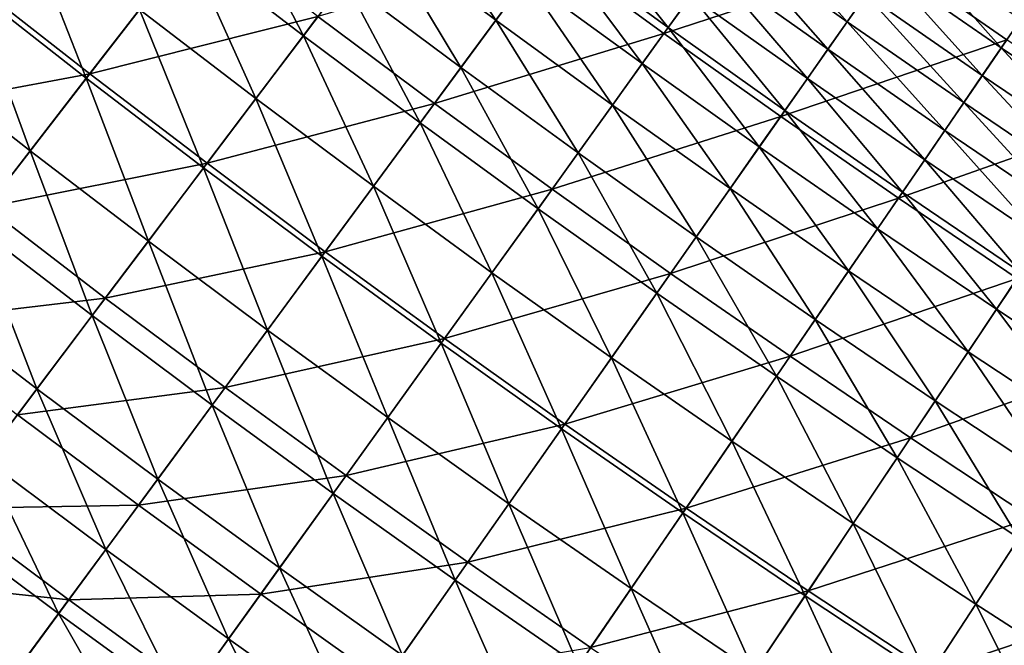
# Model space of a CAD drawing. Extents: x -0.67 to 2.33, y -1.48 to 1.51.
# Drawn here: x -0.04 to 0.07, y -1.17 to -1.1 of the extents above; entities that cross this region are included whole.
import ezdxf

# ---------------------------------------------------------------- set-up
doc = ezdxf.new("R2010")
doc.units = 0
doc.header["$MEASUREMENT"] = 0
doc.layers.get('0').update_dxf_attribs({"linetype": 'CONTINUOUS'})

msp = doc.modelspace()

# ---------------------------------------------------------------- linework, layer by layer
for points in [[(0.04128, -1.08581, -0.26291), (0.016, -1.09374, -0.2511), (0.02884, -1.1031, -0.2511)], [(0.05403, -1.09488, -0.26291), (0.04128, -1.08581, -0.26291), (0.02884, -1.1031, -0.2511)], [(0.07845, -1.08691, -0.27427), (0.05403, -1.09488, -0.26291), (0.06689, -1.1038, -0.26291)], [(-0.01117, -1.10335, -0.03215), (-0.02402, -1.09353, -0.03215), (-0.01936, -1.08751, -0.02255)], [(-0.01117, -1.10335, -0.03215), (-0.01936, -1.08751, -0.02255), (-0.00659, -1.09727, -0.02255)], [(0.01019, -1.10162, -0.01436), (-0.00264, -1.09205, -0.01436), (0.00077, -1.08753, -0.00747)], [(0.01019, -1.10162, -0.01436), (0.00077, -1.08753, -0.00747), (0.01355, -1.09707, -0.00747)], [(-0.03527, -1.10807, -0.05538), (-0.04817, -1.09798, -0.05538), (-0.04219, -1.09043, -0.04321)], [(-0.03527, -1.10807, -0.05538), (-0.04219, -1.09043, -0.04321), (-0.02938, -1.10045, -0.04321)], [(0.02931, -1.10245, -0.00174), (0.01647, -1.0931, -0.00174), (0.01905, -1.08959, 0.00296)], [(0.02931, -1.10245, -0.00174), (0.01905, -1.08959, 0.00296), (0.03185, -1.09892, 0.00296)], [(0.04917, -1.10181, 0.00976), (0.03633, -1.09269, 0.00976), (0.03846, -1.08973, 0.01213)], [(0.04917, -1.10181, 0.00976), (0.03846, -1.08973, 0.01213), (0.05126, -1.09883, 0.01213)], [(-0.02239, -1.09142, -0.23929), (-0.04778, -1.09748, -0.22795), (-0.03488, -1.10757, -0.22795)], [(-0.00956, -1.10122, -0.23929), (-0.02239, -1.09142, -0.23929), (-0.03488, -1.10757, -0.22795)], [(0.0063, -1.10689, -0.02255), (-0.00659, -1.09727, -0.02255), (-0.00264, -1.09205, -0.01436)], [(0.0063, -1.10689, -0.02255), (-0.00264, -1.09205, -0.01436), (0.01019, -1.10162, -0.01436)], [(0.04703, -1.10485, 0.00675), (0.03416, -1.0957, 0.00675), (0.03633, -1.09269, 0.00976)], [(0.04703, -1.10485, 0.00675), (0.03633, -1.09269, 0.00976), (0.04917, -1.10181, 0.00976)], [(0.06626, -1.10471, 0.01396), (0.0534, -1.09579, 0.01396), (0.0556, -1.09264, 0.01534)], [(0.06626, -1.10471, 0.01396), (0.0556, -1.09264, 0.01534), (0.06844, -1.10154, 0.01534)], [(-0.01645, -1.11033, -0.04321), (-0.02938, -1.10045, -0.04321), (-0.02402, -1.09353, -0.03215)], [(-0.01645, -1.11033, -0.04321), (-0.02402, -1.09353, -0.03215), (-0.01117, -1.10335, -0.03215)], [(0.016, -1.09374, -0.2511), (-0.00956, -1.10122, -0.23929), (0.00337, -1.11087, -0.23929)], [(0.02884, -1.1031, -0.2511), (0.016, -1.09374, -0.2511), (0.00337, -1.11087, -0.23929)], [(0.02643, -1.10645, -0.00747), (0.01355, -1.09707, -0.00747), (0.01647, -1.0931, -0.00174)], [(0.02643, -1.10645, -0.00747), (0.01647, -1.0931, -0.00174), (0.02931, -1.10245, -0.00174)], [(0.05403, -1.09488, -0.26291), (0.02884, -1.1031, -0.2511), (0.0418, -1.1123, -0.2511)], [(0.06689, -1.1038, -0.26291), (0.05403, -1.09488, -0.26291), (0.0418, -1.1123, -0.2511)], [(0.04476, -1.10809, 0.00296), (0.03185, -1.09892, 0.00296), (0.03416, -1.0957, 0.00675)], [(0.04476, -1.10809, 0.00296), (0.03416, -1.0957, 0.00675), (0.04703, -1.10485, 0.00675)], [(0.06416, -1.10777, 0.01213), (0.05126, -1.09883, 0.01213), (0.0534, -1.09579, 0.01396)], [(0.06416, -1.10777, 0.01213), (0.0534, -1.09579, 0.01396), (0.06626, -1.10471, 0.01396)], [(0.02313, -1.11104, -0.01436), (0.01019, -1.10162, -0.01436), (0.01355, -1.09707, -0.00747)], [(0.02313, -1.11104, -0.01436), (0.01355, -1.09707, -0.00747), (0.02643, -1.10645, -0.00747)], [(-0.03488, -1.10757, -0.22795), (-0.04778, -1.09748, -0.22795), (-0.05941, -1.11216, -0.21756)], [(-0.04149, -1.11611, -0.06823), (-0.05448, -1.10594, -0.06823), (-0.04817, -1.09798, -0.05538)], [(-0.04149, -1.11611, -0.06823), (-0.04817, -1.09798, -0.05538), (-0.03527, -1.10807, -0.05538)], [(0.00178, -1.11302, -0.03215), (-0.01117, -1.10335, -0.03215), (-0.00659, -1.09727, -0.02255)], [(0.00178, -1.11302, -0.03215), (-0.00659, -1.09727, -0.02255), (0.0063, -1.10689, -0.02255)], [(0.04225, -1.11165, -0.00174), (0.02931, -1.10245, -0.00174), (0.03185, -1.09892, 0.00296)], [(0.04225, -1.11165, -0.00174), (0.03185, -1.09892, 0.00296), (0.04476, -1.10809, 0.00296)], [(0.0621, -1.11078, 0.00976), (0.04917, -1.10181, 0.00976), (0.05126, -1.09883, 0.01213)], [(0.0621, -1.11078, 0.00976), (0.05126, -1.09883, 0.01213), (0.06416, -1.10777, 0.01213)], [(-0.02225, -1.11802, -0.05538), (-0.03527, -1.10807, -0.05538), (-0.02938, -1.10045, -0.04321)], [(-0.00956, -1.10122, -0.23929), (-0.03488, -1.10757, -0.22795), (-0.02187, -1.11751, -0.22795)], [(-0.02225, -1.11802, -0.05538), (-0.02938, -1.10045, -0.04321), (-0.01645, -1.11033, -0.04321)], [(0.00337, -1.11087, -0.23929), (-0.00956, -1.10122, -0.23929), (-0.02187, -1.11751, -0.22795)], [(0.0193, -1.11636, -0.02255), (0.0063, -1.10689, -0.02255), (0.01019, -1.10162, -0.01436)], [(0.0193, -1.11636, -0.02255), (0.01019, -1.10162, -0.01436), (0.02313, -1.11104, -0.01436)], [(0.03942, -1.11568, -0.00747), (0.02643, -1.10645, -0.00747), (0.02931, -1.10245, -0.00174)], [(0.03942, -1.11568, -0.00747), (0.02931, -1.10245, -0.00174), (0.04225, -1.11165, -0.00174)], [(0.06, -1.11385, 0.00675), (0.04703, -1.10485, 0.00675), (0.04917, -1.10181, 0.00976)], [(0.06, -1.11385, 0.00675), (0.04917, -1.10181, 0.00976), (0.0621, -1.11078, 0.00976)], [(0.07923, -1.11348, 0.01396), (0.06626, -1.10471, 0.01396), (0.06844, -1.10154, 0.01534)], [(-0.00341, -1.12006, -0.04321), (-0.01645, -1.11033, -0.04321), (-0.01117, -1.10335, -0.03215)], [(-0.00341, -1.12006, -0.04321), (-0.01117, -1.10335, -0.03215), (0.00178, -1.11302, -0.03215)], [(0.02884, -1.1031, -0.2511), (0.00337, -1.11087, -0.23929), (0.01642, -1.12037, -0.23929)], [(0.0418, -1.1123, -0.2511), (0.02884, -1.1031, -0.2511), (0.01642, -1.12037, -0.23929)], [(0.06689, -1.1038, -0.26291), (0.0418, -1.1123, -0.2511), (0.05486, -1.12136, -0.2511)], [(0.07985, -1.11256, -0.26291), (0.06689, -1.1038, -0.26291), (0.05486, -1.12136, -0.2511)], [(0.07717, -1.11657, 0.01213), (0.06416, -1.10777, 0.01213), (0.06626, -1.10471, 0.01396)], [(0.07717, -1.11657, 0.01213), (0.06626, -1.10471, 0.01396), (0.07923, -1.11348, 0.01396)], [(0.05777, -1.11711, 0.00296), (0.04476, -1.10809, 0.00296), (0.04703, -1.10485, 0.00675)], [(0.05777, -1.11711, 0.00296), (0.04703, -1.10485, 0.00675), (0.06, -1.11385, 0.00675)], [(-0.04782, -1.1243, -0.08131), (-0.05448, -1.10594, -0.06823), (-0.04149, -1.11611, -0.06823)], [(0.01486, -1.12254, -0.03215), (0.00178, -1.11302, -0.03215), (0.0063, -1.10689, -0.02255)], [(0.01486, -1.12254, -0.03215), (0.0063, -1.10689, -0.02255), (0.0193, -1.11636, -0.02255)], [(0.03617, -1.12031, -0.01436), (0.02313, -1.11104, -0.01436), (0.02643, -1.10645, -0.00747)], [(0.03617, -1.12031, -0.01436), (0.02643, -1.10645, -0.00747), (0.03942, -1.11568, -0.00747)], [(-0.03488, -1.10757, -0.22795), (-0.05941, -1.11216, -0.21756), (-0.04634, -1.12239, -0.21756)], [(-0.02187, -1.11751, -0.22795), (-0.03488, -1.10757, -0.22795), (-0.04634, -1.12239, -0.21756)], [(0.07515, -1.1196, 0.00976), (0.0621, -1.11078, 0.00976), (0.06416, -1.10777, 0.01213)], [(0.07515, -1.1196, 0.00976), (0.06416, -1.10777, 0.01213), (0.07717, -1.11657, 0.01213)], [(-0.02838, -1.12613, -0.06823), (-0.04149, -1.11611, -0.06823), (-0.03527, -1.10807, -0.05538)], [(-0.02838, -1.12613, -0.06823), (-0.03527, -1.10807, -0.05538), (-0.02225, -1.11802, -0.05538)], [(0.05531, -1.12071, -0.00174), (0.04225, -1.11165, -0.00174), (0.04476, -1.10809, 0.00296)], [(0.05531, -1.12071, -0.00174), (0.04476, -1.10809, 0.00296), (0.05777, -1.11711, 0.00296)], [(-0.00912, -1.12782, -0.05538), (-0.02225, -1.11802, -0.05538), (-0.01645, -1.11033, -0.04321)], [(0.00337, -1.11087, -0.23929), (-0.02187, -1.11751, -0.22795), (-0.00875, -1.12731, -0.22795)], [(-0.00912, -1.12782, -0.05538), (-0.01645, -1.11033, -0.04321), (-0.00341, -1.12006, -0.04321)], [(0.01642, -1.12037, -0.23929), (0.00337, -1.11087, -0.23929), (-0.00875, -1.12731, -0.22795)], [(0.03241, -1.12568, -0.02255), (0.0193, -1.11636, -0.02255), (0.02313, -1.11104, -0.01436)], [(0.03241, -1.12568, -0.02255), (0.02313, -1.11104, -0.01436), (0.03617, -1.12031, -0.01436)], [(0.07308, -1.12269, 0.00675), (0.06, -1.11385, 0.00675), (0.0621, -1.11078, 0.00976)], [(0.07308, -1.12269, 0.00675), (0.0621, -1.11078, 0.00976), (0.07515, -1.1196, 0.00976)], [(0.0418, -1.1123, -0.2511), (0.01642, -1.12037, -0.23929), (0.02957, -1.12972, -0.23929)], [(0.05486, -1.12136, -0.2511), (0.0418, -1.1123, -0.2511), (0.02957, -1.12972, -0.23929)], [(0.05252, -1.12477, -0.00747), (0.03942, -1.11568, -0.00747), (0.04225, -1.11165, -0.00174)], [(0.05252, -1.12477, -0.00747), (0.04225, -1.11165, -0.00174), (0.05531, -1.12071, -0.00174)], [(0.00974, -1.12964, -0.04321), (-0.00341, -1.12006, -0.04321), (0.00178, -1.11302, -0.03215)], [(0.00974, -1.12964, -0.04321), (0.00178, -1.11302, -0.03215), (0.01486, -1.12254, -0.03215)], [(0.07985, -1.11256, -0.26291), (0.05486, -1.12136, -0.2511), (0.06802, -1.13027, -0.2511)], [(0.07088, -1.12598, 0.00296), (0.05777, -1.11711, 0.00296), (0.06, -1.11385, 0.00675)], [(0.07088, -1.12598, 0.00296), (0.06, -1.11385, 0.00675), (0.07308, -1.12269, 0.00675)], [(-0.03462, -1.1344, -0.08131), (-0.04782, -1.1243, -0.08131), (-0.04149, -1.11611, -0.06823)], [(-0.03462, -1.1344, -0.08131), (-0.04149, -1.11611, -0.06823), (-0.02838, -1.12613, -0.06823)], [(0.02803, -1.13191, -0.03215), (0.01486, -1.12254, -0.03215), (0.0193, -1.11636, -0.02255)], [(0.02803, -1.13191, -0.03215), (0.0193, -1.11636, -0.02255), (0.03241, -1.12568, -0.02255)], [(0.04933, -1.12944, -0.01436), (0.03617, -1.12031, -0.01436), (0.03942, -1.11568, -0.00747)], [(0.04933, -1.12944, -0.01436), (0.03942, -1.11568, -0.00747), (0.05252, -1.12477, -0.00747)], [(-0.02187, -1.11751, -0.22795), (-0.04634, -1.12239, -0.21756), (-0.03316, -1.13246, -0.21756)], [(-0.00875, -1.12731, -0.22795), (-0.02187, -1.11751, -0.22795), (-0.03316, -1.13246, -0.21756)], [(0.06846, -1.12961, -0.00174), (0.05531, -1.12071, -0.00174), (0.05777, -1.11711, 0.00296)], [(0.06846, -1.12961, -0.00174), (0.05777, -1.11711, 0.00296), (0.07088, -1.12598, 0.00296)], [(-0.01516, -1.136, -0.06823), (-0.02838, -1.12613, -0.06823), (-0.02225, -1.11802, -0.05538)], [(-0.01516, -1.136, -0.06823), (-0.02225, -1.11802, -0.05538), (-0.00912, -1.12782, -0.05538)], [(0.00412, -1.13746, -0.05538), (-0.00912, -1.12782, -0.05538), (-0.00341, -1.12006, -0.04321)], [(0.01642, -1.12037, -0.23929), (-0.00875, -1.12731, -0.22795), (0.00449, -1.13695, -0.22795)], [(0.00412, -1.13746, -0.05538), (-0.00341, -1.12006, -0.04321), (0.00974, -1.12964, -0.04321)], [(0.02957, -1.12972, -0.23929), (0.01642, -1.12037, -0.23929), (0.00449, -1.13695, -0.22795)], [(0.04562, -1.13484, -0.02255), (0.03241, -1.12568, -0.02255), (0.03617, -1.12031, -0.01436)], [(0.04562, -1.13484, -0.02255), (0.03617, -1.12031, -0.01436), (0.04933, -1.12944, -0.01436)], [(0.06573, -1.1337, -0.00747), (0.05252, -1.12477, -0.00747), (0.05531, -1.12071, -0.00174)], [(0.06573, -1.1337, -0.00747), (0.05531, -1.12071, -0.00174), (0.06846, -1.12961, -0.00174)], [(0.05486, -1.12136, -0.2511), (0.02957, -1.12972, -0.23929), (0.04283, -1.13891, -0.23929)], [(0.06802, -1.13027, -0.2511), (0.05486, -1.12136, -0.2511), (0.04283, -1.13891, -0.23929)], [(-0.03316, -1.13246, -0.21756), (-0.04634, -1.12239, -0.21756), (-0.05625, -1.1352, -0.20857)], [(0.02301, -1.13907, -0.04321), (0.00974, -1.12964, -0.04321), (0.01486, -1.12254, -0.03215)], [(0.02301, -1.13907, -0.04321), (0.01486, -1.12254, -0.03215), (0.02803, -1.13191, -0.03215)], [(-0.04076, -1.14253, -0.09419), (-0.05406, -1.13237, -0.09419), (-0.04782, -1.1243, -0.08131)], [(-0.04076, -1.14253, -0.09419), (-0.04782, -1.1243, -0.08131), (-0.03462, -1.1344, -0.08131)], [(0.06258, -1.1384, -0.01436), (0.04933, -1.12944, -0.01436), (0.05252, -1.12477, -0.00747)], [(0.06258, -1.1384, -0.01436), (0.05252, -1.12477, -0.00747), (0.06573, -1.1337, -0.00747)], [(-0.0213, -1.14433, -0.08131), (-0.03462, -1.1344, -0.08131), (-0.02838, -1.12613, -0.06823)], [(-0.0213, -1.14433, -0.08131), (-0.02838, -1.12613, -0.06823), (-0.01516, -1.136, -0.06823)], [(0.04132, -1.14112, -0.03215), (0.02803, -1.13191, -0.03215), (0.03241, -1.12568, -0.02255)], [(0.04132, -1.14112, -0.03215), (0.03241, -1.12568, -0.02255), (0.04562, -1.13484, -0.02255)], [(-0.00875, -1.12731, -0.22795), (-0.03316, -1.13246, -0.21756), (-0.01986, -1.14238, -0.21756)], [(0.00449, -1.13695, -0.22795), (-0.00875, -1.12731, -0.22795), (-0.01986, -1.14238, -0.21756)], [(-0.00182, -1.14571, -0.06823), (-0.01516, -1.136, -0.06823), (-0.00912, -1.12782, -0.05538)], [(-0.00182, -1.14571, -0.06823), (-0.00912, -1.12782, -0.05538), (0.00412, -1.13746, -0.05538)], [(0.01747, -1.14695, -0.05538), (0.00412, -1.13746, -0.05538), (0.00974, -1.12964, -0.04321)], [(0.02957, -1.12972, -0.23929), (0.00449, -1.13695, -0.22795), (0.01783, -1.14643, -0.22795)], [(0.01747, -1.14695, -0.05538), (0.00974, -1.12964, -0.04321), (0.02301, -1.13907, -0.04321)], [(0.04283, -1.13891, -0.23929), (0.02957, -1.12972, -0.23929), (0.01783, -1.14643, -0.22795)], [(0.05894, -1.14385, -0.02255), (0.04562, -1.13484, -0.02255), (0.04933, -1.12944, -0.01436)], [(0.05894, -1.14385, -0.02255), (0.04933, -1.12944, -0.01436), (0.06258, -1.1384, -0.01436)], [(0.07903, -1.14248, -0.00747), (0.06573, -1.1337, -0.00747), (0.06846, -1.12961, -0.00174)], [(0.06802, -1.13027, -0.2511), (0.04283, -1.13891, -0.23929), (0.0562, -1.14796, -0.23929)], [(0.08129, -1.13902, -0.2511), (0.06802, -1.13027, -0.2511), (0.0562, -1.14796, -0.23929)], [(0.03637, -1.14834, -0.04321), (0.02301, -1.13907, -0.04321), (0.02803, -1.13191, -0.03215)], [(0.03637, -1.14834, -0.04321), (0.02803, -1.13191, -0.03215), (0.04132, -1.14112, -0.03215)], [(-0.03316, -1.13246, -0.21756), (-0.05625, -1.1352, -0.20857), (-0.04292, -1.14539, -0.20857)], [(-0.04661, -1.15027, -0.10643), (-0.05406, -1.13237, -0.09419), (-0.04076, -1.14253, -0.09419)], [(-0.01986, -1.14238, -0.21756), (-0.03316, -1.13246, -0.21756), (-0.04292, -1.14539, -0.20857)], [(0.07594, -1.14722, -0.01436), (0.06258, -1.1384, -0.01436), (0.06573, -1.1337, -0.00747)], [(0.07594, -1.14722, -0.01436), (0.06573, -1.1337, -0.00747), (0.07903, -1.14248, -0.00747)], [(-0.02735, -1.15254, -0.09419), (-0.04076, -1.14253, -0.09419), (-0.03462, -1.1344, -0.08131)], [(-0.02735, -1.15254, -0.09419), (-0.03462, -1.1344, -0.08131), (-0.0213, -1.14433, -0.08131)], [(0.05471, -1.15018, -0.03215), (0.04132, -1.14112, -0.03215), (0.04562, -1.13484, -0.02255)], [(0.05471, -1.15018, -0.03215), (0.04562, -1.13484, -0.02255), (0.05894, -1.14385, -0.02255)], [(-0.00787, -1.15412, -0.08131), (-0.0213, -1.14433, -0.08131), (-0.01516, -1.136, -0.06823)], [(-0.00787, -1.15412, -0.08131), (-0.01516, -1.136, -0.06823), (-0.00182, -1.14571, -0.06823)], [(0.00449, -1.13695, -0.22795), (-0.01986, -1.14238, -0.21756), (-0.00645, -1.15215, -0.21756)], [(0.01783, -1.14643, -0.22795), (0.00449, -1.13695, -0.22795), (-0.00645, -1.15215, -0.21756)], [(0.01163, -1.15527, -0.06823), (-0.00182, -1.14571, -0.06823), (0.00412, -1.13746, -0.05538)], [(0.01163, -1.15527, -0.06823), (0.00412, -1.13746, -0.05538), (0.01747, -1.14695, -0.05538)], [(0.07237, -1.15271, -0.02255), (0.05894, -1.14385, -0.02255), (0.06258, -1.1384, -0.01436)], [(0.07237, -1.15271, -0.02255), (0.06258, -1.1384, -0.01436), (0.07594, -1.14722, -0.01436)], [(0.03093, -1.15629, -0.05538), (0.01747, -1.14695, -0.05538), (0.02301, -1.13907, -0.04321)], [(0.04283, -1.13891, -0.23929), (0.01783, -1.14643, -0.22795), (0.03129, -1.15576, -0.22795)], [(0.03093, -1.15629, -0.05538), (0.02301, -1.13907, -0.04321), (0.03637, -1.14834, -0.04321)], [(0.0562, -1.14796, -0.23929), (0.04283, -1.13891, -0.23929), (0.03129, -1.15576, -0.22795)], [(0.08129, -1.13902, -0.2511), (0.0562, -1.14796, -0.23929), (0.06967, -1.15685, -0.23929)], [(0.04985, -1.15746, -0.04321), (0.03637, -1.14834, -0.04321), (0.04132, -1.14112, -0.03215)], [(0.04985, -1.15746, -0.04321), (0.04132, -1.14112, -0.03215), (0.05471, -1.15018, -0.03215)], [(-0.0331, -1.16034, -0.10643), (-0.04661, -1.15027, -0.10643), (-0.04076, -1.14253, -0.09419)], [(-0.01986, -1.14238, -0.21756), (-0.04292, -1.14539, -0.20857), (-0.02947, -1.15542, -0.20857)], [(-0.0331, -1.16034, -0.10643), (-0.04076, -1.14253, -0.09419), (-0.02735, -1.15254, -0.09419)], [(-0.00645, -1.15215, -0.21756), (-0.01986, -1.14238, -0.21756), (-0.02947, -1.15542, -0.20857)], [(0.06821, -1.15909, -0.03215), (0.05471, -1.15018, -0.03215), (0.05894, -1.14385, -0.02255)], [(0.06821, -1.15909, -0.03215), (0.05894, -1.14385, -0.02255), (0.07237, -1.15271, -0.02255)], [(-0.01382, -1.16239, -0.09419), (-0.02735, -1.15254, -0.09419), (-0.0213, -1.14433, -0.08131)], [(-0.01382, -1.16239, -0.09419), (-0.0213, -1.14433, -0.08131), (-0.00787, -1.15412, -0.08131)], [(-0.02947, -1.15542, -0.20857), (-0.04292, -1.14539, -0.20857), (-0.05077, -1.15579, -0.20133)], [(0.00568, -1.16375, -0.08131), (-0.00787, -1.15412, -0.08131), (-0.00182, -1.14571, -0.06823)], [(0.00568, -1.16375, -0.08131), (-0.00182, -1.14571, -0.06823), (0.01163, -1.15527, -0.06823)], [(0.01783, -1.14643, -0.22795), (-0.00645, -1.15215, -0.21756), (0.00707, -1.16176, -0.21756)], [(0.03129, -1.15576, -0.22795), (0.01783, -1.14643, -0.22795), (0.00707, -1.16176, -0.21756)], [(0.02519, -1.16467, -0.06823), (0.01163, -1.15527, -0.06823), (0.01747, -1.14695, -0.05538)], [(0.02519, -1.16467, -0.06823), (0.01747, -1.14695, -0.05538), (0.03093, -1.15629, -0.05538)], [(0.0445, -1.16547, -0.05538), (0.03093, -1.15629, -0.05538), (0.03637, -1.14834, -0.04321)], [(0.0562, -1.14796, -0.23929), (0.03129, -1.15576, -0.22795), (0.04485, -1.16494, -0.22795)], [(0.0445, -1.16547, -0.05538), (0.03637, -1.14834, -0.04321), (0.04985, -1.15746, -0.04321)], [(0.06967, -1.15685, -0.23929), (0.0562, -1.14796, -0.23929), (0.04485, -1.16494, -0.22795)], [(-0.03835, -1.16746, -0.11761), (-0.05193, -1.15732, -0.11761), (-0.04661, -1.15027, -0.10643)], [(-0.03835, -1.16746, -0.11761), (-0.04661, -1.15027, -0.10643), (-0.0331, -1.16034, -0.10643)], [(0.06343, -1.16642, -0.04321), (0.04985, -1.15746, -0.04321), (0.05471, -1.15018, -0.03215)], [(0.06343, -1.16642, -0.04321), (0.05471, -1.15018, -0.03215), (0.06821, -1.15909, -0.03215)], [(-0.01948, -1.17026, -0.10643), (-0.0331, -1.16034, -0.10643), (-0.02735, -1.15254, -0.09419)], [(-0.00645, -1.15215, -0.21756), (-0.02947, -1.15542, -0.20857), (-0.01591, -1.1653, -0.20857)], [(-0.01948, -1.17026, -0.10643), (-0.02735, -1.15254, -0.09419), (-0.01382, -1.16239, -0.09419)], [(0.00707, -1.16176, -0.21756), (-0.00645, -1.15215, -0.21756), (-0.01591, -1.1653, -0.20857)], [(-0.00018, -1.17209, -0.09419), (-0.01382, -1.16239, -0.09419), (-0.00787, -1.15412, -0.08131)], [(-0.00018, -1.17209, -0.09419), (-0.00787, -1.15412, -0.08131), (0.00568, -1.16375, -0.08131)], [(-0.03721, -1.16591, -0.20133), (-0.05077, -1.15579, -0.20133), (-0.05684, -1.16381, -0.19568)], [(-0.02947, -1.15542, -0.20857), (-0.05077, -1.15579, -0.20133), (-0.03721, -1.16591, -0.20133)], [(-0.01591, -1.1653, -0.20857), (-0.02947, -1.15542, -0.20857), (-0.03721, -1.16591, -0.20133)], [(0.01934, -1.17322, -0.08131), (0.00568, -1.16375, -0.08131), (0.01163, -1.15527, -0.06823)], [(0.03129, -1.15576, -0.22795), (0.00707, -1.16176, -0.21756), (0.0207, -1.17122, -0.21756)], [(0.01934, -1.17322, -0.08131), (0.01163, -1.15527, -0.06823), (0.02519, -1.16467, -0.06823)], [(0.04485, -1.16494, -0.22795), (0.03129, -1.15576, -0.22795), (0.0207, -1.17122, -0.21756)], [(0.03885, -1.17392, -0.06823), (0.02519, -1.16467, -0.06823), (0.03093, -1.15629, -0.05538)], [(0.03885, -1.17392, -0.06823), (0.03093, -1.15629, -0.05538), (0.0445, -1.16547, -0.05538)], [(0.06967, -1.15685, -0.23929), (0.04485, -1.16494, -0.22795), (0.05852, -1.17396, -0.22795)], [(0.08324, -1.16558, -0.23929), (0.06967, -1.15685, -0.23929), (0.05852, -1.17396, -0.22795)], [(-0.04289, -1.17362, -0.12727), (-0.05193, -1.15732, -0.11761), (-0.03835, -1.16746, -0.11761)], [(0.05817, -1.17449, -0.05538), (0.0445, -1.16547, -0.05538), (0.04985, -1.15746, -0.04321)], [(0.05817, -1.17449, -0.05538), (0.04985, -1.15746, -0.04321), (0.06343, -1.16642, -0.04321)], [(0.07711, -1.17522, -0.04321), (0.06343, -1.16642, -0.04321), (0.06821, -1.15909, -0.03215)], [(-0.02465, -1.17744, -0.11761), (-0.03835, -1.16746, -0.11761), (-0.0331, -1.16034, -0.10643)], [(-0.02465, -1.17744, -0.11761), (-0.0331, -1.16034, -0.10643), (-0.01948, -1.17026, -0.10643)], [(-0.00575, -1.18002, -0.10643), (-0.01948, -1.17026, -0.10643), (-0.01382, -1.16239, -0.09419)], [(0.00707, -1.16176, -0.21756), (-0.01591, -1.1653, -0.20857), (-0.00224, -1.17502, -0.20857)], [(-0.00575, -1.18002, -0.10643), (-0.01382, -1.16239, -0.09419), (-0.00018, -1.17209, -0.09419)], [(0.0207, -1.17122, -0.21756), (0.00707, -1.16176, -0.21756), (-0.00224, -1.17502, -0.20857)], [(-0.03721, -1.16591, -0.20133), (-0.05684, -1.16381, -0.19568), (-0.04317, -1.17401, -0.19568)], [(0.01357, -1.18163, -0.09419), (-0.00018, -1.17209, -0.09419), (0.00568, -1.16375, -0.08131)], [(0.01357, -1.18163, -0.09419), (0.00568, -1.16375, -0.08131), (0.01934, -1.17322, -0.08131)], [(0.0331, -1.18253, -0.08131), (0.01934, -1.17322, -0.08131), (0.02519, -1.16467, -0.06823)], [(0.0331, -1.18253, -0.08131), (0.02519, -1.16467, -0.06823), (0.03885, -1.17392, -0.06823)], [(-0.02352, -1.17588, -0.20133), (-0.03721, -1.16591, -0.20133), (-0.04317, -1.17401, -0.19568)], [(-0.01591, -1.1653, -0.20857), (-0.03721, -1.16591, -0.20133), (-0.02352, -1.17588, -0.20133)], [(-0.00224, -1.17502, -0.20857), (-0.01591, -1.1653, -0.20857), (-0.02352, -1.17588, -0.20133)], [(0.04485, -1.16494, -0.22795), (0.0207, -1.17122, -0.21756), (0.03445, -1.18051, -0.21756)], [(0.05852, -1.17396, -0.22795), (0.04485, -1.16494, -0.22795), (0.03445, -1.18051, -0.21756)], [(0.05262, -1.18301, -0.06823), (0.03885, -1.17392, -0.06823), (0.0445, -1.16547, -0.05538)], [(0.05262, -1.18301, -0.06823), (0.0445, -1.16547, -0.05538), (0.05817, -1.17449, -0.05538)], [(0.08324, -1.16558, -0.23929), (0.05852, -1.17396, -0.22795), (0.07229, -1.18282, -0.22795)], [(0.07195, -1.18335, -0.05538), (0.05817, -1.17449, -0.05538), (0.06343, -1.16642, -0.04321)], [(0.07195, -1.18335, -0.05538), (0.06343, -1.16642, -0.04321), (0.07711, -1.17522, -0.04321)], [(-0.02911, -1.18365, -0.12727), (-0.04289, -1.17362, -0.12727), (-0.03835, -1.16746, -0.11761)], [(-0.02911, -1.18365, -0.12727), (-0.03835, -1.16746, -0.11761), (-0.02465, -1.17744, -0.11761)], [(-0.01083, -1.18726, -0.11761), (-0.02465, -1.17744, -0.11761), (-0.01948, -1.17026, -0.10643)], [(-0.01083, -1.18726, -0.11761), (-0.01948, -1.17026, -0.10643), (-0.00575, -1.18002, -0.10643)]]:
    msp.add_3dface(points)

doc.saveas('drawing.dxf')
